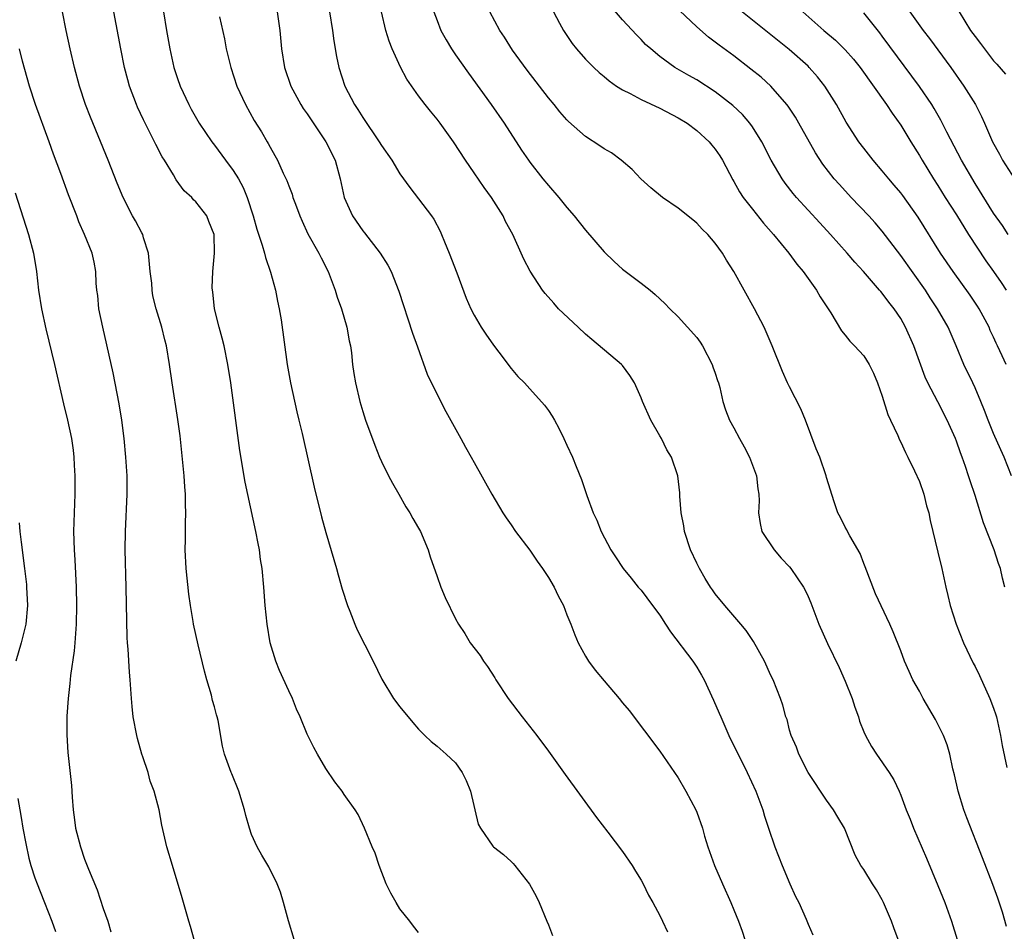
# Model space of a CAD drawing. Units: inches. Extents: x 2631000 to 2634000, y 1476000 to 1479000.
# Drawn here: x 2631204 to 2631310, y 1477488 to 1477586 of the extents above; entities that cross this region are included whole.
import ezdxf

# ---------------------------------------------------------------- set-up
doc = ezdxf.new("R2010")
doc.units = ezdxf.units.IN
doc.header["$MEASUREMENT"] = 0
doc.layers.add('LD26311476_2ft', color=212, linetype='Continuous')

msp = doc.modelspace()

# ---------------------------------------------------------------- linework, layer by layer
at = {"layer": 'LD26311476_2ft'}
for points, elevation in [([(2631233.61, 1477487), (2631232.98, 1477489.02), (2631232.44, 1477491), (2631232.11, 1477492.11), (2631231.76, 1477493), (2631230.85, 1477494.85), (2631230.11, 1477496.11), (2631229.61, 1477497), (2631229, 1477498.34), (2631228.77, 1477499), (2631228.38, 1477500.38), (2631228.24, 1477501), (2631227.64, 1477503), (2631226.87, 1477504.87), (2631226.8, 1477505), (2631226.08, 1477507), (2631225.86, 1477507.86), (2631225.39, 1477510.61), (2631225.3, 1477511), (2631225.22, 1477511.22), (2631225, 1477512.1), (2631224.78, 1477512.78), (2631224.67, 1477513.33), (2631224.17, 1477515), (2631223.92, 1477515.92), (2631223.23, 1477518.77), (2631222.73, 1477521), (2631222.7, 1477521.3), (2631222.41, 1477523), (2631222.24, 1477524.24), (2631221.96, 1477527), (2631221.84, 1477529), (2631221.89, 1477530.11), (2631221.87, 1477531.87), (2631221.93, 1477533), (2631221.88, 1477533.88), (2631221.88, 1477535), (2631221.81, 1477535.81), (2631221.73, 1477537), (2631221.29, 1477541.29), (2631221.06, 1477543.06), (2631220.44, 1477547), (2631220.16, 1477549), (2631219.84, 1477551), (2631219.66, 1477551.66), (2631219.34, 1477553), (2631218.73, 1477555), (2631218.37, 1477556.37), (2631218.28, 1477557), (2631218.24, 1477557.76), (2631218.08, 1477559), (2631217.87, 1477561), (2631217.35, 1477562.65), (2631217.26, 1477563), (2631217.18, 1477563.18), (2631216.48, 1477564.48), (2631216.17, 1477565), (2631215.15, 1477567), (2631214.52, 1477568.52), (2631213.54, 1477571), (2631211.63, 1477575.63), (2631211.1, 1477577), (2631210.45, 1477579), (2631209.91, 1477581), (2631209.43, 1477583), (2631209, 1477585), (2631208.63, 1477587)], 10272), ([(2631247, 1477487.77), (2631246.45, 1477488.45), (2631246.07, 1477489), (2631245, 1477490.32), (2631244.58, 1477491), (2631244.01, 1477492.01), (2631243.51, 1477493), (2631242.74, 1477495), (2631242.32, 1477496.32), (2631242.02, 1477497), (2631241.19, 1477499), (2631240.48, 1477500.48), (2631240.18, 1477501), (2631239, 1477502.64), (2631238.77, 1477503), (2631237.99, 1477503.99), (2631237, 1477505.46), (2631236.1, 1477507), (2631235.71, 1477507.71), (2631235, 1477509.14), (2631234.23, 1477511), (2631233.85, 1477511.85), (2631233.4, 1477513), (2631233, 1477513.81), (2631232, 1477516), (2631231.6, 1477517), (2631231, 1477519), (2631230.67, 1477521), (2631230.46, 1477523), (2631230.32, 1477525), (2631230.14, 1477527), (2631229.98, 1477527.98), (2631229.85, 1477529), (2631229.7, 1477529.7), (2631229.46, 1477531), (2631228.31, 1477536.31), (2631227.72, 1477539.72), (2631226.77, 1477547), (2631226.45, 1477549), (2631226.03, 1477551), (2631225.84, 1477551.84), (2631225.51, 1477553), (2631225.02, 1477555), (2631224.82, 1477556.82), (2631224.77, 1477557), (2631224.75, 1477557.25), (2631224.83, 1477559), (2631225.02, 1477561), (2631224.95, 1477563), (2631224.39, 1477564.39), (2631224.16, 1477565), (2631223, 1477566.51), (2631222.75, 1477566.75), (2631222.55, 1477567), (2631221.72, 1477567.72), (2631220.88, 1477568.88), (2631220.58, 1477569.42), (2631219.61, 1477571), (2631219.37, 1477571.37), (2631218.68, 1477572.68), (2631218.07, 1477573.93), (2631217.34, 1477575.35), (2631216.71, 1477576.71), (2631216.59, 1477577), (2631215.84, 1477579), (2631215.66, 1477579.66), (2631215.31, 1477581), (2631214.91, 1477583), (2631214.14, 1477587)], 10270), ([(2631219.51, 1477587), (2631219.83, 1477585), (2631220.18, 1477583), (2631220.62, 1477581), (2631221, 1477579.82), (2631221.29, 1477579), (2631222.22, 1477577), (2631222.49, 1477576.5), (2631223.35, 1477575), (2631224.71, 1477573), (2631225, 1477572.63), (2631226.18, 1477571), (2631227, 1477569.91), (2631227.58, 1477569), (2631228.08, 1477568.08), (2631228.53, 1477567), (2631229.16, 1477565), (2631229.56, 1477563.56), (2631230.14, 1477561.86), (2631230.39, 1477561), (2631230.51, 1477560.51), (2631231.05, 1477558.95), (2631231.59, 1477557), (2631231.8, 1477555.8), (2631231.99, 1477555), (2631232.2, 1477553.8), (2631232.83, 1477549), (2631233.19, 1477547), (2631233.87, 1477543.87), (2631234.1, 1477543), (2631234.44, 1477541.56), (2631235.76, 1477535.76), (2631236.55, 1477532.55), (2631237, 1477530.87), (2631238.14, 1477527), (2631238.32, 1477526.32), (2631238.77, 1477524.77), (2631239.34, 1477523), (2631239.59, 1477522.41), (2631240.12, 1477521), (2631240.38, 1477520.38), (2631241.22, 1477518.78), (2631242.12, 1477517), (2631243.06, 1477515.06), (2631244.31, 1477513), (2631245, 1477512.08), (2631246.39, 1477510.39), (2631247, 1477509.68), (2631247.67, 1477509), (2631248.37, 1477508.37), (2631249, 1477507.85), (2631249.99, 1477507), (2631251, 1477506.04), (2631251.72, 1477505), (2631252.15, 1477504.15), (2631252.6, 1477503), (2631253.44, 1477499.44), (2631253.67, 1477499), (2631255, 1477497.08), (2631255.07, 1477497), (2631256.16, 1477496.16), (2631257, 1477495.43), (2631257.22, 1477495.22), (2631257.4, 1477495), (2631258.98, 1477492.98), (2631259.68, 1477491.68), (2631260, 1477491), (2631260.85, 1477489), (2631261, 1477488.59), (2631261.46, 1477487.46)], 10268), ([(2631231.75, 1477587), (2631232.05, 1477585), (2631232.24, 1477583), (2631232.56, 1477581), (2631233.25, 1477579), (2631234.32, 1477577), (2631234.58, 1477576.58), (2631235, 1477575.99), (2631237.01, 1477573), (2631238, 1477571), (2631238.56, 1477569), (2631239, 1477567), (2631239.89, 1477565), (2631241, 1477563.4), (2631241.19, 1477563.19), (2631242.88, 1477561), (2631243.69, 1477559.69), (2631244.05, 1477559), (2631244.89, 1477556.9), (2631246.36, 1477552.36), (2631246.88, 1477550.88), (2631247.95, 1477547.95), (2631249, 1477545.76), (2631249.93, 1477543.93), (2631251.58, 1477541), (2631252.06, 1477540.06), (2631252.68, 1477539), (2631253, 1477538.41), (2631254.92, 1477535), (2631256.1, 1477533), (2631256.45, 1477532.45), (2631257, 1477531.71), (2631257.47, 1477531), (2631259, 1477528.96), (2631259.78, 1477527.78), (2631260.36, 1477527), (2631261, 1477526.02), (2631261.63, 1477525), (2631262.05, 1477524.05), (2631262.62, 1477523), (2631263, 1477522.02), (2631263.42, 1477521), (2631263.85, 1477519.85), (2631264.23, 1477519), (2631265, 1477517.55), (2631265.34, 1477517), (2631266.04, 1477516.04), (2631267, 1477514.88), (2631268.62, 1477513), (2631269, 1477512.52), (2631269.7, 1477511.7), (2631273, 1477507.31), (2631275, 1477504.44), (2631275.83, 1477503), (2631276.9, 1477501), (2631277, 1477500.75), (2631277.62, 1477499), (2631277.85, 1477498.15), (2631278.2, 1477497), (2631278.91, 1477495), (2631279.76, 1477493), (2631280.67, 1477491), (2631281, 1477490.22), (2631281.5, 1477489), (2631281.91, 1477487.91), (2631282.19, 1477487)], 10264), ([(2631237.4, 1477587), (2631237.73, 1477585), (2631237.88, 1477583.88), (2631238.17, 1477582.17), (2631238.4, 1477581), (2631239.04, 1477579), (2631240.09, 1477577), (2631240.47, 1477576.47), (2631241, 1477575.61), (2631242.77, 1477573), (2631243, 1477572.59), (2631244.11, 1477571), (2631245, 1477569.54), (2631246.05, 1477568.05), (2631247, 1477566.85), (2631248.39, 1477565), (2631248.64, 1477564.64), (2631249.34, 1477563.34), (2631249.49, 1477563), (2631249.81, 1477562.19), (2631250.32, 1477561), (2631251.14, 1477558.86), (2631252.14, 1477556.14), (2631252.64, 1477555), (2631253, 1477554.29), (2631253.77, 1477553), (2631254.25, 1477552.25), (2631255.08, 1477551.08), (2631255.67, 1477550.33), (2631257, 1477548.56), (2631257.71, 1477547.71), (2631258.41, 1477547), (2631259, 1477546.37), (2631260.59, 1477544.59), (2631261, 1477544.03), (2631261.42, 1477543.42), (2631261.67, 1477543), (2631262.14, 1477542.14), (2631262.68, 1477541), (2631263, 1477540.28), (2631263.61, 1477539), (2631263.99, 1477538.01), (2631264.58, 1477536.58), (2631265.14, 1477534.86), (2631265.84, 1477533), (2631266.22, 1477532.22), (2631266.68, 1477531), (2631267.73, 1477529), (2631268.25, 1477528.25), (2631269.07, 1477527), (2631269.94, 1477525.94), (2631270.69, 1477525), (2631271, 1477524.65), (2631272.24, 1477523), (2631273, 1477521.96), (2631273.64, 1477521), (2631274.16, 1477520.16), (2631276.57, 1477517), (2631277, 1477516.35), (2631277.52, 1477515.52), (2631277.8, 1477515), (2631278.82, 1477512.82), (2631279.42, 1477511.42), (2631279.58, 1477511), (2631280.47, 1477509), (2631282.44, 1477505), (2631283.37, 1477503), (2631284.13, 1477501), (2631284.32, 1477500.32), (2631284.74, 1477499), (2631285.41, 1477497), (2631286.19, 1477495), (2631287.05, 1477493), (2631287.66, 1477491.66), (2631287.99, 1477491), (2631288.79, 1477489.21), (2631289, 1477488.67), (2631289.5, 1477487.5)], 10262), ([(2631298.7, 1477487), (2631298.26, 1477488.26), (2631297.99, 1477489), (2631297.14, 1477491), (2631297, 1477491.29), (2631296.37, 1477492.37), (2631295.94, 1477493), (2631295, 1477494.55), (2631294.69, 1477495), (2631294.09, 1477496.09), (2631292.92, 1477499), (2631292.2, 1477500.2), (2631291.74, 1477501), (2631291, 1477502.02), (2631289, 1477505), (2631287.99, 1477507), (2631287.76, 1477507.76), (2631287.17, 1477509), (2631287, 1477509.59), (2631286.73, 1477510.73), (2631286.61, 1477511), (2631286.28, 1477512.28), (2631286.02, 1477513), (2631285.23, 1477515), (2631285, 1477515.46), (2631284.32, 1477517), (2631283.12, 1477519.12), (2631282.31, 1477520.31), (2631281.74, 1477521), (2631280.02, 1477523), (2631279, 1477524.28), (2631278.69, 1477524.7), (2631278.49, 1477525), (2631277.92, 1477525.92), (2631277.28, 1477527), (2631277, 1477527.57), (2631276.34, 1477529), (2631275.67, 1477531), (2631275.6, 1477531.6), (2631275.32, 1477533), (2631275.19, 1477534.81), (2631275.17, 1477535.17), (2631274.95, 1477537), (2631274.27, 1477539), (2631273.78, 1477539.78), (2631273.18, 1477541), (2631273, 1477541.29), (2631272.03, 1477543), (2631271.15, 1477545), (2631271, 1477545.38), (2631270.28, 1477547), (2631269.8, 1477547.8), (2631269, 1477548.87), (2631268.87, 1477549), (2631265.68, 1477551.68), (2631265, 1477552.27), (2631264.21, 1477553), (2631262.1, 1477555), (2631261.58, 1477555.58), (2631260.65, 1477556.65), (2631260.38, 1477557), (2631259.04, 1477559.04), (2631258.34, 1477560.34), (2631258.07, 1477561), (2631257.33, 1477562.67), (2631257.17, 1477563), (2631256.39, 1477564.39), (2631256.13, 1477565), (2631254.86, 1477567), (2631254.08, 1477568.08), (2631253, 1477569.66), (2631252.06, 1477571), (2631250.76, 1477573), (2631249.33, 1477575), (2631249, 1477575.44), (2631248.28, 1477576.28), (2631247.71, 1477577), (2631247, 1477577.96), (2631245.73, 1477579.73), (2631245.04, 1477581.04), (2631244.16, 1477583), (2631243.83, 1477583.83), (2631243.47, 1477585), (2631243, 1477587)], 10260), ([(2631248.65, 1477587), (2631249, 1477586.05), (2631249.42, 1477585), (2631249.97, 1477583.97), (2631250.57, 1477583), (2631251, 1477582.36), (2631252.38, 1477580.38), (2631254.85, 1477577), (2631256.22, 1477575), (2631258.1, 1477572.1), (2631258.86, 1477571), (2631259, 1477570.79), (2631260.41, 1477569), (2631261, 1477568.27), (2631262.14, 1477567), (2631263, 1477565.92), (2631263.78, 1477565), (2631265, 1477563.48), (2631267, 1477561.14), (2631268.08, 1477560.08), (2631269, 1477559.27), (2631271, 1477557.76), (2631271.96, 1477557), (2631272.53, 1477556.53), (2631273.56, 1477555.56), (2631274.1, 1477555), (2631275, 1477554.12), (2631277, 1477551.9), (2631277.38, 1477551.38), (2631277.61, 1477551), (2631278.67, 1477549), (2631278.74, 1477548.74), (2631279, 1477548.06), (2631279.25, 1477547.25), (2631279.34, 1477547), (2631279.49, 1477546.51), (2631279.82, 1477545), (2631280.09, 1477544.09), (2631280.53, 1477543), (2631281, 1477542.15), (2631281.6, 1477541), (2631282.11, 1477540.11), (2631282.7, 1477539), (2631283.44, 1477537), (2631283.57, 1477535.57), (2631283.69, 1477535), (2631283.72, 1477534.28), (2631283.65, 1477533), (2631283.84, 1477531.84), (2631284.03, 1477531), (2631285.36, 1477529), (2631286.11, 1477528.11), (2631287, 1477527.19), (2631287.15, 1477527), (2631288.5, 1477525), (2631288.67, 1477524.67), (2631289, 1477523.99), (2631289.3, 1477523.3), (2631290.15, 1477521), (2631291.09, 1477518.91), (2631292.34, 1477516.34), (2631293, 1477514.87), (2631293.76, 1477513), (2631294.04, 1477512.05), (2631294.43, 1477511), (2631294.54, 1477510.54), (2631295, 1477509.4), (2631295.18, 1477509), (2631295.83, 1477507.83), (2631296.38, 1477507), (2631297.75, 1477505), (2631298.23, 1477504.23), (2631298.82, 1477503), (2631299, 1477502.58), (2631299.58, 1477501), (2631299.99, 1477499.99), (2631300.36, 1477499), (2631301.78, 1477495.78), (2631303, 1477492.83), (2631303.73, 1477491), (2631304.48, 1477489), (2631305.08, 1477487)], 10258), ([(2631310.4, 1477488.4), (2631309.96, 1477489.96), (2631309.47, 1477491.47), (2631308.93, 1477492.93), (2631307.82, 1477495.82), (2631306.13, 1477500.13), (2631305.8, 1477501), (2631305.17, 1477503), (2631304.77, 1477504.77), (2631304.61, 1477505.39), (2631304.28, 1477507), (2631304.01, 1477508.01), (2631303.6, 1477509), (2631303, 1477510.23), (2631302.73, 1477510.73), (2631301.42, 1477513), (2631301, 1477513.79), (2631300.31, 1477515), (2631299.9, 1477515.9), (2631299.4, 1477517), (2631299, 1477518.12), (2631298.18, 1477520.18), (2631297.81, 1477521), (2631296.27, 1477524.27), (2631295.17, 1477527.17), (2631295, 1477527.55), (2631294.61, 1477528.61), (2631293.49, 1477530.51), (2631293.24, 1477531), (2631293.17, 1477531.17), (2631293, 1477531.45), (2631292.48, 1477532.48), (2631292.2, 1477533), (2631291.8, 1477534.2), (2631291, 1477536.8), (2631290.95, 1477537), (2631290.26, 1477539), (2631289.89, 1477539.89), (2631288.71, 1477543), (2631288.22, 1477544.22), (2631287, 1477546.57), (2631286.8, 1477547), (2631286.24, 1477548.24), (2631285.13, 1477551), (2631284.25, 1477553), (2631283.21, 1477555), (2631281, 1477559.02), (2631280.22, 1477560.22), (2631279.76, 1477561), (2631279, 1477562.06), (2631278.19, 1477563), (2631277.58, 1477563.58), (2631277, 1477564.22), (2631276.56, 1477564.56), (2631275, 1477565.84), (2631273.3, 1477567), (2631272.03, 1477568.03), (2631270.96, 1477569), (2631270.02, 1477570.02), (2631268.84, 1477571), (2631267.8, 1477571.8), (2631267, 1477572.22), (2631266.56, 1477572.56), (2631265, 1477573.57), (2631263.18, 1477575.18), (2631263, 1477575.36), (2631262.23, 1477576.23), (2631261.61, 1477577), (2631261, 1477577.72), (2631258.7, 1477580.7), (2631257.13, 1477582.87), (2631256.26, 1477584.26), (2631255.76, 1477585), (2631254.7, 1477587)], 10256), ([(2631261.55, 1477587), (2631262.21, 1477585.79), (2631262.62, 1477585), (2631262.76, 1477584.76), (2631263.57, 1477583.57), (2631264.03, 1477583), (2631265, 1477581.91), (2631265.91, 1477581), (2631266.47, 1477580.47), (2631267, 1477580.04), (2631267.55, 1477579.55), (2631268.33, 1477579), (2631269, 1477578.58), (2631269.82, 1477578.18), (2631271, 1477577.54), (2631273, 1477576.62), (2631275, 1477575.58), (2631275.95, 1477575), (2631277, 1477574.21), (2631278.34, 1477573), (2631278.63, 1477572.63), (2631279, 1477572.2), (2631279.48, 1477571.48), (2631279.77, 1477571), (2631280.89, 1477568.89), (2631281, 1477568.72), (2631281.61, 1477567.61), (2631282.02, 1477567), (2631283, 1477565.72), (2631284.21, 1477564.21), (2631285.29, 1477563), (2631286.94, 1477561), (2631287.8, 1477559.8), (2631288.48, 1477559), (2631289, 1477558.25), (2631289.9, 1477557), (2631290.29, 1477556.29), (2631291.46, 1477554.54), (2631292.61, 1477552.61), (2631293, 1477552.14), (2631293.49, 1477551.49), (2631294, 1477551), (2631295, 1477549.92), (2631295.6, 1477549), (2631296.05, 1477548.05), (2631296.5, 1477547), (2631297, 1477545.56), (2631297.59, 1477543.59), (2631297.88, 1477543), (2631298.68, 1477541.32), (2631298.87, 1477540.87), (2631299, 1477540.61), (2631299.49, 1477539.49), (2631299.77, 1477539), (2631300.49, 1477537.51), (2631301, 1477536.37), (2631301.47, 1477535), (2631301.77, 1477533.77), (2631302.02, 1477533), (2631302.16, 1477532.16), (2631303, 1477528.77), (2631303.41, 1477527), (2631303.84, 1477525), (2631304.08, 1477524.08), (2631304.33, 1477523), (2631304.95, 1477521), (2631305.75, 1477519), (2631306.8, 1477516.8), (2631307, 1477516.44), (2631307.47, 1477515.47), (2631308.61, 1477513), (2631309, 1477511.95), (2631309.24, 1477511.24), (2631309.31, 1477511), (2631309.76, 1477509), (2631309.93, 1477507.93), (2631310.44, 1477505.56)], 10254), ([(2631310.21, 1477525), (2631309.96, 1477525.96), (2631309.73, 1477527), (2631309.52, 1477527.52), (2631309.05, 1477529), (2631307.93, 1477531.93), (2631307, 1477534.88), (2631306.46, 1477536.46), (2631306.31, 1477537), (2631305.99, 1477538.01), (2631305.63, 1477539), (2631305.45, 1477539.45), (2631305, 1477540.71), (2631304.88, 1477541), (2631303.98, 1477543), (2631303, 1477544.96), (2631301.93, 1477547), (2631301.63, 1477547.63), (2631300.42, 1477551), (2631299.51, 1477553), (2631299, 1477553.93), (2631298.28, 1477555), (2631297.71, 1477555.71), (2631297, 1477556.67), (2631296.84, 1477556.84), (2631296.71, 1477557), (2631294.96, 1477559), (2631294.03, 1477560.03), (2631293.21, 1477561), (2631291.43, 1477563), (2631290.26, 1477564.26), (2631287.76, 1477567), (2631287.41, 1477567.41), (2631286.52, 1477568.52), (2631286.19, 1477569), (2631285.03, 1477571), (2631284.01, 1477573), (2631283, 1477574.59), (2631282.71, 1477575), (2631281.92, 1477575.92), (2631280.9, 1477576.9), (2631279, 1477578.37), (2631277, 1477579.65), (2631276.13, 1477580.13), (2631274.63, 1477581), (2631273, 1477582.18), (2631272.03, 1477583), (2631271.49, 1477583.49), (2631271, 1477584.01), (2631270.5, 1477584.5), (2631269, 1477586.13), (2631267.68, 1477587.68)], 10252), ([(2631310.92, 1477537), (2631310.13, 1477539), (2631309.8, 1477539.8), (2631309, 1477541.55), (2631308.41, 1477543), (2631308.03, 1477544.03), (2631307.64, 1477545), (2631307, 1477546.48), (2631306.76, 1477547), (2631305.78, 1477549), (2631304.97, 1477551), (2631304.12, 1477553), (2631302.96, 1477555), (2631302.17, 1477556.17), (2631301.65, 1477557), (2631299, 1477560.72), (2631297, 1477563.36), (2631296.24, 1477564.24), (2631295.55, 1477565), (2631293.65, 1477567), (2631292.38, 1477568.38), (2631291.82, 1477569), (2631290.58, 1477570.58), (2631289.79, 1477571.79), (2631287.99, 1477575), (2631287.63, 1477575.63), (2631286.84, 1477576.84), (2631286.72, 1477577), (2631285, 1477579), (2631283.94, 1477579.94), (2631282.83, 1477580.83), (2631281, 1477582.24), (2631279.4, 1477583.4), (2631279, 1477583.73), (2631278.26, 1477584.26), (2631277, 1477585.37), (2631275.15, 1477587.15)], 10250), ([(2631310.37, 1477549), (2631309.91, 1477549.91), (2631309.42, 1477551), (2631309.28, 1477551.28), (2631309, 1477551.92), (2631308.65, 1477552.65), (2631308.51, 1477553), (2631307.44, 1477555), (2631307.27, 1477555.27), (2631306.46, 1477556.46), (2631304.64, 1477559), (2631303.27, 1477561), (2631300.86, 1477564.86), (2631299.2, 1477567.2), (2631299, 1477567.47), (2631298.3, 1477568.3), (2631297.7, 1477569), (2631297, 1477569.87), (2631296.01, 1477571), (2631295, 1477572.31), (2631294.49, 1477573), (2631293.12, 1477575.12), (2631292.05, 1477577), (2631290.79, 1477579), (2631290, 1477580), (2631289.13, 1477581), (2631289, 1477581.13), (2631286.95, 1477582.95), (2631281.39, 1477587.39)], 10248), ([(2631288.44, 1477587), (2631290.71, 1477585), (2631291.95, 1477583.95), (2631293, 1477582.89), (2631293.89, 1477581.89), (2631294.6, 1477581), (2631297.46, 1477577), (2631298.07, 1477576.07), (2631299, 1477574.79), (2631300.08, 1477573), (2631301, 1477571.52), (2631301.29, 1477571), (2631302.52, 1477569), (2631303, 1477568.27), (2631303.79, 1477567), (2631305, 1477565.11), (2631306.31, 1477563), (2631308.17, 1477560.17), (2631309.01, 1477559.01), (2631309.82, 1477557.82), (2631310.35, 1477557)], 10246), ([(2631310.57, 1477563), (2631309.96, 1477563.96), (2631309, 1477565.31), (2631307, 1477568.48), (2631305.53, 1477571), (2631303.96, 1477574.04), (2631303.33, 1477575.33), (2631302.59, 1477576.59), (2631302.33, 1477577), (2631301, 1477578.94), (2631297, 1477584.38), (2631296.73, 1477584.73), (2631295, 1477586.88)], 10244), ([(2631299.96, 1477587), (2631301.42, 1477585), (2631302.11, 1477584.11), (2631304.38, 1477581), (2631305.8, 1477579), (2631307.04, 1477577), (2631307.71, 1477575.71), (2631308.03, 1477575), (2631308.89, 1477573), (2631309.64, 1477571.64), (2631309.95, 1477571), (2631311.24, 1477569)], 10242), ([(2631305.28, 1477587), (2631306.53, 1477585), (2631307, 1477584.33), (2631307.59, 1477583.59), (2631309, 1477581.71), (2631309.35, 1477581.35), (2631310.28, 1477580.28)], 10240), ([(2631225.56, 1477586.44), (2631226.08, 1477584.08), (2631226.27, 1477583), (2631226.75, 1477581), (2631227.41, 1477579), (2631228.33, 1477577), (2631229.29, 1477575.29), (2631230.06, 1477574.06), (2631230.67, 1477573), (2631230.8, 1477572.8), (2631231, 1477572.4), (2631231.52, 1477571.52), (2631231.79, 1477571), (2631232.41, 1477569.59), (2631232.8, 1477568.8), (2631233, 1477568.23), (2631233.36, 1477567.36), (2631233.46, 1477567), (2631233.72, 1477566.28), (2631234.2, 1477565), (2631234.44, 1477564.44), (2631235.08, 1477563.08), (2631236.25, 1477561), (2631236.49, 1477560.49), (2631237.25, 1477559), (2631238, 1477557), (2631238.24, 1477556.24), (2631238.68, 1477555), (2631239.27, 1477553), (2631239.53, 1477551.53), (2631239.66, 1477551), (2631239.77, 1477550.23), (2631239.88, 1477549), (2631240.02, 1477548.02), (2631240.19, 1477547), (2631240.68, 1477545), (2631241, 1477543.91), (2631241.3, 1477543), (2631242.28, 1477540.28), (2631242.79, 1477539), (2631243, 1477538.52), (2631243.75, 1477537), (2631244.18, 1477536.18), (2631244.88, 1477535), (2631245.65, 1477533.65), (2631246.07, 1477533), (2631246.39, 1477532.39), (2631247, 1477531.36), (2631247.2, 1477531), (2631248.03, 1477529), (2631248.26, 1477528.26), (2631249, 1477526.12), (2631249.41, 1477525), (2631249.87, 1477523.87), (2631251, 1477521.57), (2631251.31, 1477521), (2631251.98, 1477519.98), (2631252.57, 1477519), (2631253.64, 1477517.64), (2631254.02, 1477517), (2631254.44, 1477516.44), (2631255.22, 1477515.22), (2631255.35, 1477515), (2631256.66, 1477513), (2631258.18, 1477511), (2631259.74, 1477509), (2631261, 1477507.3), (2631262.8, 1477504.8), (2631266.18, 1477500.18), (2631267.42, 1477498.58), (2631269, 1477496.5), (2631270.02, 1477495), (2631270.38, 1477494.38), (2631271, 1477493.4), (2631271.22, 1477493), (2631271.8, 1477491.8), (2631272.26, 1477491), (2631273, 1477489.6), (2631273.3, 1477489), (2631273.84, 1477487.84)], 10266), ([(2631222.86, 1477486.86), (2631222.4, 1477488.4), (2631222.24, 1477489), (2631221.52, 1477491.52), (2631220.46, 1477495), (2631219.88, 1477497), (2631219.34, 1477499.34), (2631219.03, 1477501), (2631218.51, 1477503), (2631218.07, 1477504.07), (2631217.84, 1477505), (2631217.29, 1477506.71), (2631217.18, 1477507), (2631216.69, 1477508.69), (2631216.62, 1477509), (2631216.24, 1477511), (2631216.14, 1477512.14), (2631216.05, 1477513), (2631215.92, 1477515), (2631215.83, 1477515.83), (2631215.69, 1477518.31), (2631215.62, 1477519), (2631215.58, 1477519.58), (2631215.49, 1477525), (2631215.37, 1477529), (2631215.39, 1477531), (2631215.59, 1477535), (2631215.58, 1477535.58), (2631215.57, 1477537), (2631215.45, 1477539), (2631215.27, 1477541), (2631215.02, 1477543), (2631214.74, 1477544.74), (2631214.07, 1477548.07), (2631212.96, 1477553), (2631212.55, 1477555), (2631212.41, 1477556.41), (2631212.32, 1477557), (2631212.25, 1477557.75), (2631212.22, 1477559), (2631212.02, 1477560.02), (2631211.82, 1477561), (2631210.99, 1477563), (2631210.37, 1477564.37), (2631210.15, 1477565), (2631209.27, 1477567.27), (2631208.44, 1477569.56), (2631207.65, 1477571.65), (2631207.18, 1477573), (2631205.72, 1477577), (2631205.06, 1477579), (2631204.31, 1477581.69), (2631203.97, 1477583)], 10274), ([(2631203.5, 1477567.5), (2631204.95, 1477563), (2631205.48, 1477561), (2631205.8, 1477559), (2631206.04, 1477557), (2631206.36, 1477555), (2631206.83, 1477552.83), (2631207.75, 1477549), (2631208.73, 1477544.73), (2631209.15, 1477543), (2631209.57, 1477541), (2631209.75, 1477539.75), (2631209.83, 1477539), (2631209.87, 1477538.13), (2631209.95, 1477537), (2631209.96, 1477535.96), (2631209.95, 1477535), (2631209.86, 1477533), (2631209.81, 1477531), (2631209.87, 1477529), (2631209.95, 1477527.95), (2631210.1, 1477525), (2631210.13, 1477523), (2631210.08, 1477521), (2631210, 1477520), (2631209.96, 1477519), (2631209.89, 1477518.11), (2631209.46, 1477515.46), (2631209.41, 1477514.59), (2631209.21, 1477513), (2631209.09, 1477511.09), (2631209.07, 1477509.07), (2631209.18, 1477507.18), (2631209.6, 1477503.6), (2631209.64, 1477502.36), (2631209.75, 1477501), (2631209.91, 1477499.91), (2631210.02, 1477499), (2631210.54, 1477497), (2631211, 1477495.66), (2631211.41, 1477494.59), (2631212.35, 1477492.35), (2631213, 1477490.36), (2631213.49, 1477489), (2631213.84, 1477487.85)], 10276), ([(2631203.93, 1477531.93), (2631204.02, 1477531), (2631204.16, 1477529.84), (2631204.53, 1477527), (2631204.72, 1477525.28), (2631204.75, 1477525), (2631204.84, 1477523), (2631204.65, 1477521), (2631204.15, 1477519), (2631203.57, 1477517)], 10278), ([(2631203.79, 1477502.21), (2631204, 1477501), (2631204.17, 1477500.17), (2631204.34, 1477499), (2631204.65, 1477497.35), (2631205, 1477495.78), (2631205.21, 1477495), (2631205.65, 1477493.65), (2631205.88, 1477493), (2631206.19, 1477492.19), (2631206.68, 1477491), (2631207.48, 1477489), (2631207.87, 1477487.87)], 10278)]:
    msp.add_lwpolyline(points, dxfattribs=dict(at, elevation=elevation))

doc.saveas('drawing.dxf')
